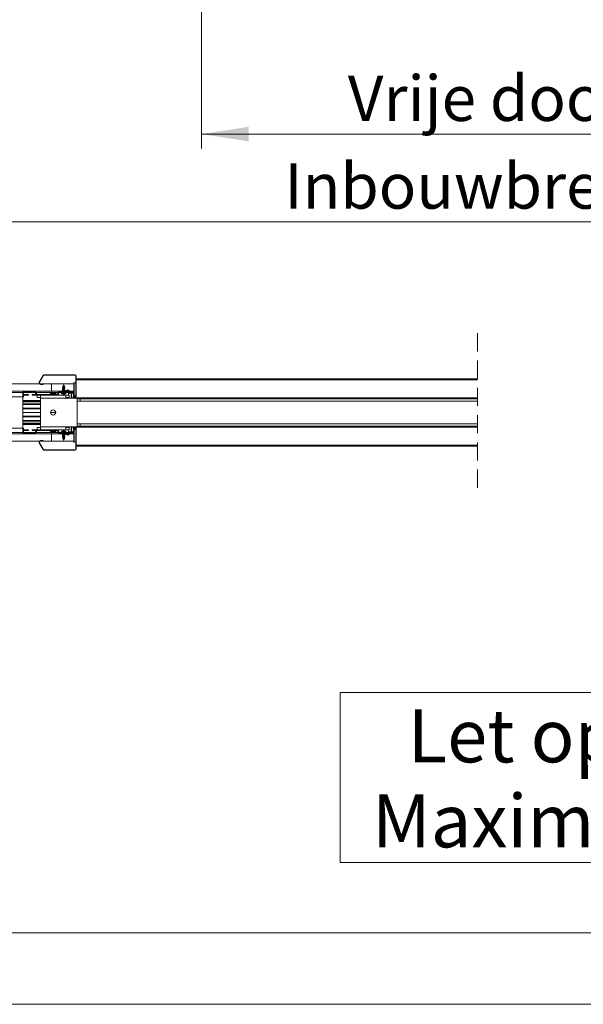
# Model space of a CAD drawing. Units: millimetres. Extents: x 0 to 420, y 0 to 297.
# Drawn here: x 78 to 118, y 0 to 69 of the extents above; entities that cross this region are included whole.
import ezdxf

# ---------------------------------------------------------------- set-up
doc = ezdxf.new("R2010")
doc.units = ezdxf.units.MM
doc.linetypes.add('HIDDEN', pattern=[1.905, 1.27, -0.635])
doc.styles.add('SLDTEXTSTYLE0', font='TXT', dxfattribs={"width": 0.7})
doc.dimstyles.new('SLDDIMSTYLE0', dxfattribs={"dimtxt": 3.175, "dimasz": 3.302, "dimexe": 0, "dimexo": 0.0625, "dimgap": 0.79375, "dimtad": 0, "dimtih": 1, "dimtoh": 1, "dimdec": 1, "dimlfac": 23, "dimrnd": 1e-09, "dimzin": 12, "dimdsep": 46, "dimtxsty": 'SLDTEXTSTYLE0', "dimsah": 1, "dimcen": 0.09, "dimadec": 0, "dimazin": 3, "dimtfac": 1, "dimtdec": 1, "dimtofl": 0, "dimtmove": 0, "dimatfit": 3, "dimfxl": 1, "dimfrac": 2, "dimtolj": 1, "dimtzin": 12, "dimarcsym": 0})

# ---------------------------------------------------------------- blocks, each defined once
blk = doc.blocks.new('_D')
at = {"color": 174, "linetype": 'Continuous', "lineweight": 18, "true_color": 0x0000a0}
for p, q in [((43.113, 68.711), (43.113, 53.685)), ((222.191, 68.711), (222.191, 53.685)), ((43.113, 54.685), (222.191, 54.685))]:
    blk.add_line(p, q, dxfattribs=at)
for points in [[(43.113, 54.685), (46.415, 54.177), (46.415, 55.193)], [(222.191, 54.685), (218.889, 55.193), (218.889, 54.177)]]:
    blk.add_solid(points, dxfattribs=at)
at = {"color": 174, "linetype": 'Continuous', "lineweight": 18, "true_color": 0x0000a0, "insert": (96.736, 58.778), "char_height": 3.175, "attachment_point": 1, "style": 'SLDTEXTSTYLE0'}
blk.add_mtext('Inbouwbreedte = 2x [db1 + db2] - 200mm', dxfattribs=at)
blk = doc.blocks.new('_D_3')
at = {"color": 174, "linetype": 'Continuous', "lineweight": 18, "true_color": 0x0000a0}
for p, q in [((90.934, 69.903), (90.934, 59.816)), ((174.369, 69.903), (174.369, 59.816)), ((90.934, 60.816), (174.369, 60.816))]:
    blk.add_line(p, q, dxfattribs=at)
for points in [[(90.934, 60.816), (94.236, 60.308), (94.236, 61.324)], [(174.369, 60.816), (171.067, 61.324), (171.067, 60.308)]]:
    blk.add_solid(points, dxfattribs=at)
at = {"color": 174, "linetype": 'Continuous', "lineweight": 18, "true_color": 0x0000a0, "insert": (101.163, 64.908), "char_height": 3.175, "attachment_point": 1, "style": 'SLDTEXTSTYLE0'}
blk.add_mtext('Vrije doorgang = db1 + db2 - 240mm', dxfattribs=at)
blk = doc.blocks.new('SW_NOTE_4')
at = {"color": 0, "linetype": 'Continuous', "lineweight": 0}
for p, q in [((-7.55, -5.929), (-7.55, 5.952)), ((-7.55, 5.952), (41.921, 5.952)), ((41.921, 5.952), (41.921, -5.929)), ((41.921, -5.929), (-7.55, -5.929))]:
    blk.add_line(p, q, dxfattribs=at)
at = {"color": 0, "linetype": 'Continuous', "lineweight": 0, "char_height": 3.70417, "attachment_point": 2, "style": 'SLDTEXTSTYLE0'}
for s, insert in [('Let op Stijllengte', (17.132, 4.775)), ('Maximaal 2400mm', (16.854, -1.164))]:
    blk.add_mtext(s, dxfattribs=dict(at, insert=insert))

msp = doc.modelspace()

# ---------------------------------------------------------------- linework, layer by layer
at = {"color": 7, "linetype": 'HIDDEN', "lineweight": 18}
msp.add_line((110.2329, 46.8938), (110.2329, 35.8238), dxfattribs=at)
at = {"color": 7, "linetype": 'Continuous', "lineweight": 18}
for p, q in [((80.4614, 43.3588), (16.2614, 43.3588)), ((79.8895, 43.9508), (79.6103, 43.4671)), ((79.6103, 43.4671), (79.638, 43.4511)), ((79.9173, 43.9348), (79.638, 43.4511)), ((79.6945, 43.3551), (79.8768, 43.3583)), ((79.6945, 43.3551), (79.6951, 43.3231)), ((79.8774, 43.3263), (79.8768, 43.3583)), ((79.9173, 43.9348), (79.8895, 43.9508)), ((79.9727, 43.9988), (79.9727, 43.9668)), ((82.1254, 43.9988), (79.9727, 43.9988)), ((82.1254, 43.9668), (79.9727, 43.9668)), ((80.4614, 42.8588), (80.4614, 43.3588)), ((82.027, 43.3588), (80.4614, 43.3588)), ((82.027, 43.4388), (82.0579, 43.4388)), ((82.027, 42.5588), (82.027, 43.4388)), ((82.0579, 43.4388), (82.1614, 43.4388)), ((82.0579, 42.5588), (82.0579, 43.4388)), ((82.1254, 43.9668), (82.1254, 43.9988)), ((82.1654, 43.7188), (82.1614, 43.7188)), ((82.1614, 43.6468), (82.1614, 43.7188)), ((82.1614, 43.4388), (82.1614, 43.6468)), ((82.1614, 43.4388), (82.1614, 42.5588)), ((82.1974, 43.9268), (82.1654, 43.9268)), ((82.1654, 42.4308), (82.1654, 43.9268)), ((82.1974, 42.4308), (82.1974, 43.9268)), ((110.2329, 43.7188), (82.1974, 43.7188)), ((16.2614, 42.8588), (80.4614, 42.8588)), ((78.4614, 42.7588), (43.6614, 42.7588)), ((78.4614, 42.8588), (78.4614, 42.7588)), ((78.4614, 42.7588), (78.4614, 42.4588)), ((78.5214, 42.7588), (78.4614, 42.7588)), ((78.5214, 42.4588), (78.5214, 42.7588)), ((78.5614, 42.7988), (78.5614, 42.8588)), ((78.5614, 42.8588), (79.2613, 42.8588)), ((78.5614, 42.7988), (79.2613, 42.7988)), ((79.2613, 42.7988), (79.2613, 42.8588)), ((79.2959, 42.7788), (79.3479, 42.8088)), ((79.3941, 42.6088), (79.2959, 42.7788)), ((79.446, 42.6388), (79.3479, 42.8088)), ((79.6951, 43.3231), (79.8774, 43.3263)), ((80.3914, 42.695), (80.3914, 42.6188)), ((80.4614, 42.8588), (81.0611, 42.8588)), ((80.5454, 42.7641), (80.5608, 42.7641)), ((80.5608, 42.7641), (80.5608, 42.7539)), ((80.602, 42.7539), (80.602, 42.7641)), ((80.602, 42.7641), (80.6175, 42.7641)), ((80.7714, 42.6188), (80.7714, 42.695)), ((80.8764, 42.6388), (80.9745, 42.8088)), ((80.9284, 42.6088), (81.0265, 42.7788)), ((81.0265, 42.7788), (80.9745, 42.8088)), ((81.0611, 42.8588), (81.0611, 42.7988)), ((81.6614, 42.8588), (81.0611, 42.8588)), ((81.6614, 42.7988), (81.0611, 42.7988)), ((81.1174, 42.7988), (81.1174, 42.7668)), ((81.1174, 42.7988), (81.7974, 42.7988)), ((81.1174, 42.7668), (81.1174, 42.7228)), ((81.1174, 42.7668), (81.7974, 42.7668)), ((81.5174, 42.7228), (81.1174, 42.7228)), ((81.2215, 42.9167), (81.2298, 42.9476)), ((81.2215, 42.9167), (81.429, 42.8611)), ((81.2298, 42.9476), (81.4373, 42.892)), ((81.2554, 43.1211), (81.2334, 43.1084)), ((81.2334, 43.1084), (81.2554, 43.0957)), ((81.4014, 43.1084), (81.2334, 43.1084)), ((81.2554, 43.0651), (81.2334, 43.0524)), ((81.2334, 43.0524), (81.2554, 43.0397)), ((81.4014, 43.0524), (81.2334, 43.0524)), ((81.2554, 43.0091), (81.2334, 42.9964)), ((81.2334, 42.9964), (81.2554, 42.9837)), ((81.4014, 42.9964), (81.2334, 42.9964)), ((81.2554, 42.8971), (81.2334, 42.8844)), ((81.2334, 42.8844), (81.2554, 42.8717)), ((81.3421, 42.8844), (81.2334, 42.8844)), ((81.2554, 42.9531), (81.2408, 42.9447)), ((81.255, 43.1769), (81.2444, 43.1581)), ((81.2444, 43.1581), (81.2554, 43.1517)), ((81.2444, 43.1581), (81.3905, 43.1581)), ((81.2554, 43.1771), (81.255, 43.1769)), ((81.2759, 43.1769), (81.255, 43.1769)), ((81.3174, 43.2868), (81.2554, 43.1776)), ((81.2554, 43.1776), (81.2554, 43.1771)), ((81.2554, 43.1776), (81.3794, 43.1776)), ((81.3794, 43.1771), (81.2554, 43.1771)), ((81.2554, 43.1517), (81.2554, 43.1211)), ((81.3794, 43.1517), (81.2554, 43.1517)), ((81.3794, 43.1211), (81.2554, 43.1211)), ((81.2554, 43.0957), (81.2554, 43.0651)), ((81.3794, 43.0957), (81.2554, 43.0957)), ((81.3794, 43.0651), (81.2554, 43.0651)), ((81.2554, 43.0397), (81.2554, 43.0091)), ((81.3794, 43.0397), (81.2554, 43.0397)), ((81.3794, 43.0091), (81.2554, 43.0091)), ((81.2554, 42.9837), (81.2554, 42.9531)), ((81.3794, 42.9837), (81.2554, 42.9837)), ((81.3794, 42.9531), (81.2554, 42.9531)), ((81.2554, 42.9076), (81.2554, 42.8971)), ((81.2947, 42.8971), (81.2554, 42.8971)), ((81.2554, 42.8717), (81.2554, 42.8588)), ((81.3794, 42.8717), (81.2554, 42.8717)), ((81.4014, 42.9404), (81.2567, 42.9404)), ((81.3798, 43.1769), (81.2759, 43.1769)), ((81.3794, 42.9277), (81.3041, 42.9277)), ((81.3794, 43.1776), (81.3174, 43.2868)), ((81.3794, 43.1771), (81.3794, 43.1776)), ((81.3798, 43.1769), (81.3794, 43.1771)), ((81.3794, 43.1517), (81.3905, 43.1581)), ((81.3794, 43.1211), (81.3794, 43.1517)), ((81.4014, 43.1084), (81.3794, 43.1211)), ((81.3794, 43.0957), (81.4014, 43.1084)), ((81.3794, 43.0651), (81.3794, 43.0957)), ((81.4014, 43.0524), (81.3794, 43.0651)), ((81.3794, 43.0397), (81.4014, 43.0524)), ((81.3794, 43.0091), (81.3794, 43.0397)), ((81.4014, 42.9964), (81.3794, 43.0091)), ((81.3794, 42.9837), (81.4014, 42.9964)), ((81.3794, 42.9531), (81.3794, 42.9837)), ((81.4014, 42.9404), (81.3794, 42.9531)), ((81.3794, 42.9277), (81.4014, 42.9404)), ((81.3794, 42.9075), (81.3794, 42.9277)), ((81.3794, 42.8717), (81.3826, 42.8735)), ((81.3794, 42.8588), (81.3794, 42.8717)), ((81.3905, 43.1581), (81.3798, 43.1769)), ((81.4373, 42.892), (81.429, 42.8611)), ((81.4539, 42.892), (81.6128, 42.9346)), ((81.4539, 42.892), (81.4621, 42.8611)), ((81.4621, 42.8611), (81.6211, 42.9037)), ((81.5174, 42.7228), (81.5174, 42.7668)), ((81.6211, 42.9037), (81.6128, 42.9346)), ((81.6614, 42.8588), (81.6614, 42.8728)), ((81.6614, 42.8728), (81.6934, 42.8728)), ((81.6614, 42.7988), (81.6614, 42.8588)), ((81.6934, 42.8308), (81.6614, 42.8308)), ((81.6614, 42.7668), (81.6614, 42.7588)), ((81.6614, 42.5588), (81.6614, 42.7588)), ((81.6614, 42.7388), (81.8356, 42.7388)), ((81.6934, 42.8308), (81.6934, 42.8728)), ((81.6934, 42.8588), (82.027, 42.8588)), ((81.7974, 42.7668), (81.7974, 42.7988)), ((81.7974, 42.7988), (82.027, 42.7988)), ((81.8694, 42.7268), (81.8374, 42.7268)), ((81.8374, 42.7268), (81.8374, 42.4308)), ((81.8684, 42.7388), (82.027, 42.7388)), ((81.8694, 42.7268), (81.8694, 42.4308)), ((81.9994, 42.6979), (81.9774, 42.6852)), ((81.9774, 42.6852), (81.9994, 42.6725)), ((81.9774, 42.6852), (82.027, 42.6852)), ((81.9816, 42.7388), (81.9994, 42.7285)), ((81.9994, 42.7285), (81.9994, 42.6979)), ((81.9994, 42.7285), (82.027, 42.7285)), ((81.9994, 42.6979), (82.027, 42.6979)), ((81.9994, 42.6725), (81.9994, 42.6419)), ((81.9994, 42.6725), (82.027, 42.6725)), ((78.4614, 42.4588), (43.6614, 42.4588)), ((78.4614, 42.4588), (78.4614, 40.2588)), ((78.4614, 42.4588), (78.5214, 42.4588)), ((78.4614, 42.1988), (79.7014, 42.1988)), ((78.4614, 42.1388), (79.7014, 42.1388)), ((78.4614, 42.0185), (79.7014, 42.0185)), ((78.5214, 42.6188), (78.6014, 42.6188)), ((78.6014, 42.5588), (78.5214, 42.5588)), ((78.6014, 42.6188), (78.6014, 42.5588)), ((78.6014, 42.6188), (78.7814, 42.6188)), ((78.7814, 42.5588), (78.6014, 42.5588)), ((78.7814, 42.6188), (78.7814, 42.5588)), ((78.7814, 42.6188), (78.8614, 42.6188)), ((78.8614, 42.5588), (78.7814, 42.5588)), ((78.8614, 42.6188), (78.8614, 42.5588)), ((79.3883, 42.6188), (79.1214, 42.6188)), ((79.1214, 42.6188), (79.1214, 42.5588)), ((79.1214, 42.5588), (79.4614, 42.5588)), ((79.446, 42.6388), (79.3941, 42.6088)), ((79.4614, 42.5588), (79.4614, 42.3988)), ((79.4614, 42.5588), (79.7014, 42.5588)), ((79.4614, 42.3988), (79.7014, 42.3988)), ((80.8418, 42.6188), (79.4807, 42.6188)), ((79.4807, 42.6188), (79.4807, 42.5588)), ((80.8418, 42.5588), (79.4807, 42.5588)), ((79.7014, 42.3588), (79.7014, 42.5588)), ((79.7014, 42.5588), (81.4614, 42.5588)), ((81.4614, 42.3588), (79.7014, 42.3588)), ((79.7014, 40.3588), (79.7014, 42.3588)), ((80.3614, 42.5588), (80.3614, 42.5588)), ((80.4935, 42.5588), (80.4935, 42.5588)), ((80.6693, 42.5588), (80.6693, 42.5588)), ((80.8418, 42.6188), (80.8418, 42.5588)), ((80.8764, 42.6388), (80.9284, 42.6088)), ((81.2856, 42.647), (81.2872, 42.6546)), ((81.2859, 42.647), (81.2868, 42.6516)), ((81.2871, 42.6471), (81.2876, 42.6499)), ((81.2884, 42.6472), (81.2887, 42.649)), ((81.2938, 42.6479), (81.2887, 42.6487)), ((81.2891, 42.6472), (81.2893, 42.6486)), ((81.341, 42.6479), (81.3462, 42.6487)), ((81.3455, 42.6489), (81.3458, 42.6472)), ((81.346, 42.6496), (81.3465, 42.6472)), ((81.3469, 42.6513), (81.3478, 42.6471)), ((81.3479, 42.6524), (81.349, 42.647)), ((81.3481, 42.6524), (81.3492, 42.647)), ((81.4614, 42.5588), (81.4614, 42.3588)), ((81.4614, 42.5588), (81.7014, 42.5588)), ((81.4614, 42.3988), (81.7014, 42.3988)), ((82.2614, 42.3588), (81.4614, 42.3588)), ((81.5844, 42.3588), (81.5632, 42.3988)), ((81.6614, 42.3588), (81.6614, 42.3988)), ((81.7014, 42.5588), (81.7014, 42.3988)), ((81.8374, 42.4308), (81.8694, 42.4308)), ((81.9094, 42.3908), (81.9094, 42.3588)), ((81.9094, 42.3908), (82.1254, 42.3908)), ((81.9094, 42.3588), (82.1254, 42.3588)), ((81.9994, 42.6419), (81.9774, 42.6292)), ((81.9774, 42.6292), (81.9994, 42.6165)), ((81.9774, 42.6292), (82.027, 42.6292)), ((81.9994, 42.5859), (81.9774, 42.5732)), ((81.9774, 42.5732), (81.9994, 42.5605)), ((81.9774, 42.5732), (82.027, 42.5732)), ((81.9994, 42.5299), (81.9774, 42.5172)), ((81.9774, 42.5172), (81.9994, 42.5045)), ((81.9774, 42.5172), (82.0377, 42.5172)), ((81.9994, 42.4739), (81.9883, 42.4675)), ((81.9883, 42.4675), (81.999, 42.4487)), ((82.0506, 42.4675), (81.9883, 42.4675)), ((81.999, 42.4487), (81.9994, 42.4485)), ((81.999, 42.4487), (82.0555, 42.4487)), ((81.9994, 42.6419), (82.027, 42.6419)), ((81.9994, 42.6165), (81.9994, 42.5859)), ((81.9994, 42.6165), (82.027, 42.6165)), ((81.9994, 42.5859), (82.027, 42.5859)), ((81.9994, 42.5605), (81.9994, 42.5299)), ((81.9994, 42.5605), (82.027, 42.5605)), ((81.9994, 42.5299), (82.0345, 42.5299)), ((81.9994, 42.5045), (81.9994, 42.4739)), ((81.9994, 42.5045), (82.041, 42.5045)), ((81.9994, 42.4739), (82.0489, 42.4739)), ((81.9994, 42.4485), (81.9994, 42.448)), ((81.9994, 42.4485), (82.0555, 42.4485)), ((81.9994, 42.448), (82.0319, 42.3908)), ((82.0556, 42.448), (81.9994, 42.448)), ((82.027, 42.5588), (82.0579, 42.5588)), ((82.058, 42.4388), (82.027, 42.5588)), ((82.0579, 42.5588), (82.0889, 42.4388)), ((82.0889, 42.4388), (82.058, 42.4388)), ((82.1511, 42.4388), (82.0889, 42.4388)), ((82.0909, 42.3908), (82.1182, 42.4388)), ((82.1254, 42.3588), (82.1254, 42.3908)), ((82.1511, 42.5188), (82.1511, 42.4388)), ((82.1614, 42.4134), (82.1614, 42.5588)), ((82.1614, 42.3588), (82.1614, 42.3684)), ((82.1654, 42.4308), (82.1974, 42.4308)), ((82.2614, 40.3588), (82.2614, 42.3588)), ((82.2614, 42.3188), (110.2329, 42.3188)), ((110.2329, 42.1588), (82.2614, 42.1588)), ((82.4614, 42.3188), (82.4614, 42.1588)), ((78.4614, 41.9248), (79.7014, 41.9248)), ((79.7014, 41.6488), (78.4614, 41.6488)), ((78.4614, 41.6228), (79.7014, 41.6228)), ((78.4614, 41.3668), (79.7014, 41.3668)), ((78.4614, 41.3588), (79.7014, 41.3588)), ((78.4614, 41.3508), (79.7014, 41.3508)), ((80.4014, 41.3588), (80.7614, 41.3588)), ((80.4016, 41.3668), (80.7612, 41.3668)), ((80.4016, 41.3508), (80.7612, 41.3508)), ((78.4614, 41.0948), (79.7014, 41.0948)), ((78.4614, 41.0688), (79.7014, 41.0688)), ((78.4614, 40.7928), (79.7014, 40.7928)), ((78.4614, 40.699), (79.7014, 40.699)), ((43.6614, 40.2588), (78.4614, 40.2588)), ((43.6614, 39.9588), (78.4614, 39.9588)), ((79.7014, 40.5788), (78.4614, 40.5788)), ((79.7014, 40.5188), (78.4614, 40.5188)), ((78.4614, 39.9588), (78.4614, 40.2588)), ((78.4614, 40.2588), (78.5214, 40.2588)), ((78.4614, 39.8588), (78.4614, 39.9588)), ((78.5214, 39.9588), (78.4614, 39.9588)), ((78.5214, 40.2588), (78.5214, 39.9588)), ((78.6014, 40.1588), (78.5214, 40.1588)), ((78.5214, 40.0988), (78.6014, 40.0988)), ((78.5614, 39.9188), (78.5614, 39.8588)), ((78.5614, 39.9188), (79.2613, 39.9188)), ((78.6014, 40.0988), (78.6014, 40.1588)), ((78.7814, 40.1588), (78.6014, 40.1588)), ((78.6014, 40.0988), (78.7814, 40.0988)), ((78.7814, 40.0988), (78.7814, 40.1588)), ((78.8614, 40.1588), (78.7814, 40.1588)), ((78.7814, 40.0988), (78.8614, 40.0988)), ((78.8614, 40.0988), (78.8614, 40.1588)), ((79.1214, 40.1588), (79.1214, 40.0988)), ((79.4614, 40.1588), (79.1214, 40.1588)), ((79.1214, 40.0988), (79.3883, 40.0988)), ((79.2613, 39.9188), (79.2613, 39.8588)), ((79.3941, 40.1088), (79.2959, 39.9388)), ((79.2959, 39.9388), (79.3479, 39.9088)), ((79.446, 40.0788), (79.3479, 39.9088)), ((79.446, 40.0788), (79.3941, 40.1088)), ((79.4614, 40.1588), (79.4614, 40.3188)), ((79.4614, 40.3188), (79.7014, 40.3188)), ((79.4614, 40.1588), (79.7014, 40.1588)), ((79.4807, 40.0988), (79.4807, 40.1588)), ((80.8418, 40.1588), (79.4807, 40.1588)), ((80.8418, 40.0988), (79.4807, 40.0988)), ((79.7014, 40.3588), (79.7014, 40.1588)), ((81.4614, 40.3588), (79.7014, 40.3588)), ((79.7014, 40.1588), (81.4614, 40.1588)), ((80.3614, 40.1588), (80.3614, 40.1588)), ((80.3914, 40.0988), (80.3914, 40.0226)), ((80.4935, 40.1588), (80.4935, 40.1588)), ((80.5608, 39.9535), (80.5454, 39.9535)), ((80.5608, 39.9637), (80.5608, 39.9535)), ((80.602, 39.9535), (80.602, 39.9637)), ((80.6175, 39.9535), (80.602, 39.9535)), ((80.6693, 40.1588), (80.6693, 40.1588)), ((80.7714, 40.0226), (80.7714, 40.0988)), ((80.8418, 40.0988), (80.8418, 40.1588)), ((80.8764, 40.0788), (80.9284, 40.1088)), ((80.8764, 40.0788), (80.9745, 39.9088)), ((80.9284, 40.1088), (81.0265, 39.9388)), ((81.0265, 39.9388), (80.9745, 39.9088)), ((81.0611, 39.8588), (81.0611, 39.9188)), ((81.6614, 39.9188), (81.0611, 39.9188)), ((81.1174, 39.9948), (81.1174, 39.9508)), ((81.1174, 39.9948), (81.4504, 39.9948)), ((81.1174, 39.9188), (81.1174, 39.9508)), ((81.1174, 39.9508), (81.7974, 39.9508)), ((81.1174, 39.9188), (81.7974, 39.9188)), ((81.2867, 40.0651), (81.2856, 40.0706)), ((81.2869, 40.0652), (81.2858, 40.0706)), ((81.2877, 40.0661), (81.2868, 40.0705)), ((81.2885, 40.0677), (81.288, 40.0704)), ((81.2892, 40.0686), (81.2889, 40.0704)), ((81.3459, 40.0704), (81.3457, 40.0689)), ((81.3468, 40.0704), (81.3464, 40.0684)), ((81.348, 40.0705), (81.3474, 40.0674)), ((81.3492, 40.0706), (81.3477, 40.063)), ((81.349, 40.0706), (81.3481, 40.0658)), ((81.4504, 39.9948), (81.5174, 39.9948)), ((81.4614, 40.1588), (81.4614, 40.3588)), ((82.2614, 40.3588), (81.4614, 40.3588)), ((81.4614, 40.3188), (81.7014, 40.3188)), ((81.4614, 40.1588), (81.7014, 40.1588)), ((81.5174, 39.9508), (81.5174, 39.9948)), ((81.5844, 40.3588), (81.5632, 40.3188)), ((81.6614, 40.3188), (81.6614, 40.3588)), ((81.6614, 39.9588), (81.6614, 40.1588)), ((81.8356, 39.9788), (81.6614, 39.9788)), ((81.6614, 39.9588), (81.6614, 39.9508)), ((81.6614, 39.9188), (81.6614, 39.8588)), ((81.7014, 40.1588), (81.7014, 40.3188)), ((81.7974, 39.9508), (81.7974, 39.9188)), ((82.027, 39.9188), (81.7974, 39.9188)), ((81.8374, 40.2868), (81.8694, 40.2868)), ((81.8374, 39.9908), (81.8374, 40.2868)), ((81.8694, 39.9908), (81.8374, 39.9908)), ((82.027, 39.9788), (81.8684, 39.9788)), ((81.8694, 39.9908), (81.8694, 40.2868)), ((81.9094, 40.3268), (81.9094, 40.3588)), ((81.9094, 40.3588), (82.1254, 40.3588)), ((81.9094, 40.3268), (82.1254, 40.3268)), ((81.9994, 40.2131), (81.9774, 40.2004)), ((81.9774, 40.2004), (81.9994, 40.1877)), ((82.0377, 40.2004), (81.9774, 40.2004)), ((81.9994, 40.1571), (81.9774, 40.1444)), ((81.9774, 40.1444), (81.9994, 40.1317)), ((82.027, 40.1444), (81.9774, 40.1444)), ((81.9994, 40.1011), (81.9774, 40.0884)), ((81.9774, 40.0884), (81.9994, 40.0757)), ((82.027, 40.0884), (81.9774, 40.0884)), ((81.9994, 40.0451), (81.9774, 40.0324)), ((81.9774, 40.0324), (81.9994, 40.0197)), ((82.027, 40.0324), (81.9774, 40.0324)), ((81.9994, 39.9891), (81.9816, 39.9788)), ((81.999, 40.2689), (81.9883, 40.2501)), ((81.9883, 40.2501), (81.9994, 40.2437)), ((81.9883, 40.2501), (82.0506, 40.2501)), ((81.9994, 40.2691), (81.999, 40.2689)), ((82.0555, 40.2689), (81.999, 40.2689)), ((82.0319, 40.3268), (81.9994, 40.2696)), ((81.9994, 40.2696), (81.9994, 40.2691)), ((81.9994, 40.2696), (82.0556, 40.2696)), ((82.0555, 40.2691), (81.9994, 40.2691)), ((81.9994, 40.2437), (81.9994, 40.2131)), ((82.0489, 40.2437), (81.9994, 40.2437)), ((82.041, 40.2131), (81.9994, 40.2131)), ((81.9994, 40.1877), (81.9994, 40.1571)), ((82.0345, 40.1877), (81.9994, 40.1877)), ((82.027, 40.1571), (81.9994, 40.1571)), ((81.9994, 40.1317), (81.9994, 40.1011)), ((82.027, 40.1317), (81.9994, 40.1317)), ((82.027, 40.1011), (81.9994, 40.1011)), ((81.9994, 40.0757), (81.9994, 40.0451)), ((82.027, 40.0757), (81.9994, 40.0757)), ((82.027, 40.0451), (81.9994, 40.0451)), ((81.9994, 40.0197), (81.9994, 39.9891)), ((82.027, 40.0197), (81.9994, 40.0197)), ((82.027, 39.9891), (81.9994, 39.9891)), ((82.027, 40.1588), (82.058, 40.2788)), ((82.027, 39.2788), (82.027, 40.1588)), ((82.0579, 40.1588), (82.027, 40.1588)), ((82.0889, 40.2788), (82.0579, 40.1588)), ((82.0579, 39.2788), (82.0579, 40.1588)), ((82.058, 40.2788), (82.0889, 40.2788)), ((82.0889, 40.2788), (82.1511, 40.2788)), ((82.1182, 40.2788), (82.0909, 40.3268)), ((82.1254, 40.3588), (82.1254, 40.3268)), ((82.1511, 40.2788), (82.1511, 40.1988)), ((82.1614, 40.3588), (82.1614, 40.3491)), ((82.1614, 40.3042), (82.1614, 40.1588)), ((82.1614, 40.1588), (82.1614, 39.2788)), ((82.1654, 40.2868), (82.1654, 38.7908)), ((82.1654, 40.2868), (82.1974, 40.2868)), ((82.1974, 40.2868), (82.1974, 38.7908)), ((110.2329, 40.5588), (82.2614, 40.5588)), ((110.2329, 40.3988), (82.2614, 40.3988)), ((82.4614, 40.5588), (82.4614, 40.3988)), ((80.4614, 39.8588), (16.2614, 39.8588)), ((16.2614, 39.3588), (80.4614, 39.3588)), ((78.5614, 39.8588), (79.2613, 39.8588)), ((79.6103, 39.2505), (79.638, 39.2665)), ((79.8895, 38.7668), (79.6103, 39.2505)), ((79.9173, 38.7828), (79.638, 39.2665)), ((79.6945, 39.3625), (79.6951, 39.3945)), ((79.6945, 39.3625), (79.8768, 39.3593)), ((79.6951, 39.3945), (79.8774, 39.3913)), ((79.8774, 39.3913), (79.8768, 39.3593)), ((80.4614, 39.3588), (80.4614, 39.8588)), ((81.0611, 39.8588), (80.4614, 39.8588)), ((80.4614, 39.3588), (82.027, 39.3588)), ((81.6614, 39.8588), (81.0611, 39.8588)), ((81.2215, 39.8009), (81.429, 39.8565)), ((81.2215, 39.8009), (81.2298, 39.77)), ((81.2298, 39.77), (81.4373, 39.8256)), ((81.2554, 39.8459), (81.2334, 39.8332)), ((81.2334, 39.8332), (81.2554, 39.8205)), ((81.2334, 39.8332), (81.3421, 39.8332)), ((81.2554, 39.7339), (81.2334, 39.7212)), ((81.2334, 39.7212), (81.2554, 39.7085)), ((81.2334, 39.7212), (81.3733, 39.7212)), ((81.2554, 39.6779), (81.2334, 39.6652)), ((81.2334, 39.6652), (81.2554, 39.6525)), ((81.2334, 39.6652), (81.3733, 39.6652)), ((81.2554, 39.6219), (81.2334, 39.6092)), ((81.2334, 39.6092), (81.2554, 39.5965)), ((81.2334, 39.6092), (81.3733, 39.6092)), ((81.2408, 39.7729), (81.2554, 39.7645)), ((81.2554, 39.5659), (81.2444, 39.5595)), ((81.2444, 39.5595), (81.255, 39.5407)), ((81.366, 39.5595), (81.2444, 39.5595)), ((81.255, 39.5407), (81.2554, 39.5405)), ((81.255, 39.5407), (81.3798, 39.5407)), ((81.2554, 39.8588), (81.2554, 39.8459)), ((81.2554, 39.8459), (81.3586, 39.8459)), ((81.2554, 39.8205), (81.2554, 39.81)), ((81.2554, 39.8205), (81.2947, 39.8205)), ((81.2554, 39.7645), (81.2554, 39.7339)), ((81.2554, 39.7645), (81.3586, 39.7645)), ((81.2554, 39.7339), (81.3586, 39.7339)), ((81.2554, 39.7085), (81.2554, 39.6779)), ((81.2554, 39.7085), (81.3586, 39.7085)), ((81.2554, 39.6779), (81.3586, 39.6779)), ((81.2554, 39.6525), (81.2554, 39.6219)), ((81.2554, 39.6525), (81.3586, 39.6525)), ((81.2554, 39.6219), (81.3586, 39.6219)), ((81.2554, 39.5965), (81.2554, 39.5659)), ((81.2554, 39.5965), (81.3586, 39.5965)), ((81.2554, 39.5659), (81.3586, 39.5659)), ((81.2554, 39.5405), (81.2554, 39.54)), ((81.2554, 39.5405), (81.3586, 39.5405)), ((81.2554, 39.54), (81.3174, 39.4308)), ((81.3586, 39.54), (81.2554, 39.54)), ((81.2567, 39.7772), (81.3733, 39.7772)), ((81.3041, 39.7899), (81.3586, 39.7899)), ((81.3174, 39.4308), (81.3794, 39.54)), ((81.3586, 39.8459), (81.3794, 39.8459)), ((81.3586, 39.7899), (81.3794, 39.7899)), ((81.3586, 39.7645), (81.3794, 39.7645)), ((81.3586, 39.7339), (81.3794, 39.7339)), ((81.3586, 39.7085), (81.3794, 39.7085)), ((81.3586, 39.6779), (81.3794, 39.6779)), ((81.3586, 39.6525), (81.3794, 39.6525)), ((81.3586, 39.6219), (81.3794, 39.6219)), ((81.3586, 39.5965), (81.3794, 39.5965)), ((81.3586, 39.5659), (81.3794, 39.5659)), ((81.3586, 39.5405), (81.3794, 39.5405)), ((81.3794, 39.54), (81.3586, 39.54)), ((81.3905, 39.5595), (81.366, 39.5595)), ((81.3733, 39.7772), (81.4014, 39.7772)), ((81.3733, 39.7212), (81.4014, 39.7212)), ((81.3733, 39.6652), (81.4014, 39.6652)), ((81.3733, 39.6092), (81.4014, 39.6092)), ((81.3794, 39.8459), (81.3794, 39.8588)), ((81.3826, 39.844), (81.3794, 39.8459)), ((81.3794, 39.7899), (81.3794, 39.8101)), ((81.4014, 39.7772), (81.3794, 39.7899)), ((81.3794, 39.7645), (81.4014, 39.7772)), ((81.3794, 39.7339), (81.3794, 39.7645)), ((81.4014, 39.7212), (81.3794, 39.7339)), ((81.3794, 39.7085), (81.4014, 39.7212)), ((81.3794, 39.6779), (81.3794, 39.7085)), ((81.4014, 39.6652), (81.3794, 39.6779)), ((81.3794, 39.6525), (81.4014, 39.6652)), ((81.3794, 39.6219), (81.3794, 39.6525)), ((81.4014, 39.6092), (81.3794, 39.6219)), ((81.3794, 39.5965), (81.4014, 39.6092)), ((81.3794, 39.5659), (81.3794, 39.5965)), ((81.3905, 39.5595), (81.3794, 39.5659)), ((81.3794, 39.5405), (81.3798, 39.5407)), ((81.3794, 39.54), (81.3794, 39.5405)), ((81.3798, 39.5407), (81.3905, 39.5595)), ((81.4373, 39.8256), (81.429, 39.8565)), ((81.4539, 39.8256), (81.4621, 39.8565)), ((81.4539, 39.8256), (81.6128, 39.783)), ((81.4621, 39.8565), (81.6211, 39.8139)), ((81.6211, 39.8139), (81.6128, 39.783)), ((81.6934, 39.8868), (81.6614, 39.8868)), ((81.6614, 39.8588), (81.6614, 39.8448)), ((81.6614, 39.8448), (81.6934, 39.8448)), ((81.6934, 39.8868), (81.6934, 39.8448)), ((82.027, 39.8588), (81.6934, 39.8588)), ((82.027, 39.2788), (82.0579, 39.2788)), ((82.1614, 39.2788), (82.0579, 39.2788)), ((82.1614, 39.2788), (82.1614, 39.0708)), ((79.9173, 38.7828), (79.8895, 38.7668)), ((79.9727, 38.7188), (79.9727, 38.7508)), ((82.1254, 38.7508), (79.9727, 38.7508)), ((82.1254, 38.7188), (79.9727, 38.7188)), ((82.1254, 38.7508), (82.1254, 38.7188)), ((82.1614, 39.0708), (82.1614, 38.9988)), ((82.1614, 38.9988), (82.1654, 38.9988)), ((82.1974, 38.7908), (82.1654, 38.7908)), ((82.1974, 38.9988), (110.2329, 38.9988)), ((413.5003, 5.0005), (6.0928, 5.0005)), ((420.0003, 0.0005), (-0.0072, 0.0005))]:
    msp.add_line(p, q, dxfattribs=at)
at = {"color": 174, "linetype": 'Continuous', "lineweight": 18}
for p, q in [((82.1654, 43.6468), (82.1614, 43.6468)), ((110.2329, 43.6468), (82.1974, 43.6468)), ((78.5214, 42.7588), (79.3075, 42.7588)), ((79.3767, 42.7588), (80.5134, 42.7588)), ((80.3914, 42.695), (80.7714, 42.695)), ((80.3992, 42.7098), (80.7637, 42.7098)), ((80.5608, 42.7588), (80.602, 42.7588)), ((80.6495, 42.7588), (80.9457, 42.7588)), ((81.0149, 42.7588), (81.1174, 42.7588)), ((81.5174, 42.7588), (81.6614, 42.7588)), ((81.6614, 42.6988), (81.8374, 42.6988)), ((81.8694, 42.6988), (81.9994, 42.6988)), ((79.7014, 42.1239), (78.4614, 42.1239)), ((81.2819, 42.6479), (81.2836, 42.6562)), ((81.3046, 42.6479), (81.3046, 42.6488)), ((81.3321, 42.6482), (81.3321, 42.6479)), ((81.3368, 42.6488), (81.3368, 42.6479)), ((81.3397, 42.6484), (81.3398, 42.6479)), ((81.341, 42.6481), (81.341, 42.6479)), ((81.3529, 42.6541), (81.3541, 42.6479)), ((82.1853, 42.3908), (110.2329, 42.3908)), ((78.4614, 41.6688), (79.7014, 41.6688)), ((79.7014, 41.0488), (78.4614, 41.0488)), ((78.4614, 40.5937), (79.7014, 40.5937)), ((79.3075, 39.9588), (78.5214, 39.9588)), ((80.5134, 39.9588), (79.3767, 39.9588)), ((80.7714, 40.0226), (80.3914, 40.0226)), ((80.7637, 40.0078), (80.3992, 40.0078)), ((80.602, 39.9588), (80.5608, 39.9588)), ((80.9457, 39.9588), (80.6495, 39.9588)), ((81.1174, 39.9588), (81.0149, 39.9588)), ((81.2819, 40.0635), (81.2807, 40.0697)), ((81.2942, 40.0694), (81.2941, 40.0697)), ((81.2958, 40.0692), (81.2958, 40.0697)), ((81.2988, 40.0689), (81.2988, 40.0697)), ((81.3031, 40.0694), (81.3031, 40.0697)), ((81.3302, 40.0697), (81.3302, 40.0687)), ((81.3529, 40.0697), (81.3512, 40.0614)), ((81.6614, 39.9588), (81.5174, 39.9588)), ((81.8374, 40.0188), (81.6614, 40.0188)), ((81.9994, 40.0188), (81.8694, 40.0188)), ((110.2329, 40.3268), (82.1853, 40.3268)), ((82.1614, 39.0708), (82.1654, 39.0708)), ((82.1974, 39.0708), (110.2329, 39.0708))]:
    msp.add_line(p, q, dxfattribs=at)
at = {"color": 7, "linetype": 'Continuous', "lineweight": 18, "flags": 128}
for points in [[(81.2853, 42.647), (81.2854, 42.647), (81.2854, 42.6471), (81.2837, 42.6475), (81.2819, 42.6479)], [(81.2951, 42.6479), (81.2894, 42.6488), (81.2875, 42.6492)], [(81.2889, 42.6472), (81.2884, 42.647), (81.2875, 42.647)], [(81.298, 42.6479), (81.2926, 42.6488), (81.2888, 42.6496)], [(81.3368, 42.6479), (81.3422, 42.6488), (81.346, 42.6496)], [(81.3398, 42.6479), (81.3454, 42.6488), (81.3473, 42.6492)], [(81.3478, 42.6479), (81.3465, 42.6473), (81.3466, 42.6472)], [(81.3489, 42.6476), (81.348, 42.6473), (81.348, 42.6471)], [(81.3541, 42.6479), (81.351, 42.6473), (81.3494, 42.647), (81.3494, 42.647)], [(81.2851, 40.0705), (81.2822, 40.0701), (81.2798, 40.0697)], [(81.2807, 40.0697), (81.2838, 40.0703), (81.2854, 40.0706), (81.2854, 40.0705)], [(81.2941, 40.0697), (81.2884, 40.0687), (81.2858, 40.0682)], [(81.2958, 40.0697), (81.2902, 40.0687), (81.2863, 40.068)], [(81.339, 40.0697), (81.3446, 40.0687), (81.3485, 40.068)], [(81.3407, 40.0697), (81.3464, 40.0687), (81.349, 40.0682)], [(81.347, 40.0704), (81.3472, 40.0706), (81.3476, 40.0706)], [(81.3495, 40.0706), (81.3494, 40.0706), (81.3494, 40.0705), (81.3511, 40.0701), (81.3529, 40.0697)], [(81.3509, 40.0703), (81.3527, 40.0701), (81.355, 40.0697)]]:
    msp.add_lwpolyline(points, dxfattribs=at)
at = {"color": 7, "linetype": 'Continuous', "lineweight": 18}
msp.add_circle((80.5814, 41.3588), 0.18, dxfattribs=at)
for centre, radius, start, end in [((79.6934, 43.4191), 0.096, 149.997839, 271.000001), ((79.6934, 43.4191), 0.064, 149.999932, 271.000726), ((79.9727, 43.9028), 0.096, 90.000666, 150.000372), ((79.9727, 43.9028), 0.064, 90.005032, 149.997429), ((82.1254, 43.9268), 0.072, 0.00311, 89.998787), ((82.1254, 43.9268), 0.04, 0.000667, 90.001894), ((78.5614, 42.7588), 0.1, 89.999581, 180.001871), ((78.5614, 42.7588), 0.04, 90.004572, 179.999483), ((79.2613, 42.7588), 0.1, 30.004459, 89.995798), ((79.2613, 42.7588), 0.04, 29.994325, 90.000837), ((80.4094, 42.695), 0.018, 124.725419, 179.990824), ((80.5814, 42.4468), 0.32, 105.935849, 124.718911), ((80.477, 42.7459), 0.0186, 25.398042, 27.47178), ((80.5814, 42.4467), 0.3195, 96.482864, 105.913206), ((80.5814, 42.4031), 0.3514, 86.639619, 93.360381), ((80.5814, 42.4467), 0.3195, 74.086794, 83.517136), ((80.6858, 42.7459), 0.0186, 152.52822, 154.601958), ((80.5814, 42.4468), 0.32, 55.281089, 74.064151), ((80.7534, 42.695), 0.018, 0.009176, 55.274581), ((81.0611, 42.7588), 0.1, 89.999104, 150.000639), ((81.0611, 42.7588), 0.04, 89.992333, 150.005674), ((81.3174, 42.8768), 0.232, 221.590718, 262.034016), ((81.3174, 42.8768), 0.232, 277.913641, 318.411831), ((81.4456, 42.9229), 0.064, 255.000552, 284.999448), ((81.4456, 42.9229), 0.032, 254.999539, 285.000461), ((81.6294, 42.8728), 0.064, 359.998916, 104.999171), ((81.6294, 42.8728), 0.032, 359.993164, 105.001647), ((81.7254, 42.8308), 0.064, 179.999981, 210.013052), ((81.7254, 42.8308), 0.032, 180.006353, 269.994448), ((81.7974, 42.7268), 0.072, 359.996549, 90.001672), ((81.7974, 42.7268), 0.04, 0.000517, 89.995428), ((79.4807, 42.6588), 0.1, 209.999457, 270.000874), ((79.4807, 42.6588), 0.04, 209.993849, 270.007774), ((80.8418, 42.6588), 0.04, 269.999056, 330.006151), ((80.8417, 42.6588), 0.1, 270.004224, 329.995445), ((81.2634, 42.8127), 0.1531, 265.452581, 274.547419), ((81.3046, 42.7494), 0.104, 239.147115, 257.437492), ((81.3359, 42.7731), 0.1281, 241.872431, 257.784731), ((81.3306, 42.8019), 0.1565, 254.612249, 259.738229), ((81.3317, 42.791), 0.1457, 253.049031, 259.283153), ((81.3195, 42.7092), 0.0623, 260.085935, 279.914065), ((81.3015, 42.7974), 0.1523, 280.876936, 295.610548), ((81.3043, 42.8014), 0.1561, 280.249281, 285.391578), ((81.3294, 42.774), 0.1286, 281.104847, 297.603677), ((81.3781, 42.781), 0.1213, 264.892096, 275.107904), ((81.9094, 42.4308), 0.072, 180.002967, 269.998989), ((81.9094, 42.4308), 0.04, 180.000334, 270.00244), ((82.1254, 42.4308), 0.072, 270.001011, 359.997033), ((82.1254, 42.4308), 0.04, 269.99756, 359.999666), ((82.1975, 42.5281), 0.0473, 139.606749, 191.373302), ((78.5614, 39.9588), 0.1, 179.998129, 270.000419), ((78.5614, 39.9588), 0.04, 180.000517, 269.995428), ((79.2613, 39.9588), 0.04, 269.999163, 330.005675), ((79.4807, 40.0588), 0.1, 89.999126, 150.000543), ((79.4807, 40.0588), 0.04, 89.992226, 150.006151), ((80.4094, 40.0226), 0.018, 180.009176, 235.274581), ((80.5814, 40.2708), 0.32, 235.281089, 254.064151), ((80.477, 39.9717), 0.0186, 332.52822, 334.601958), ((80.5814, 40.2709), 0.3195, 254.086794, 263.517136), ((80.5814, 40.3145), 0.3514, 266.639619, 273.360381), ((80.5814, 40.2709), 0.3195, 276.482864, 285.913206), ((80.6858, 39.9717), 0.0186, 205.398042, 207.47178), ((80.5814, 40.2708), 0.32, 285.935849, 304.718911), ((80.7534, 40.0226), 0.018, 304.725419, 359.990824), ((80.8417, 40.0588), 0.1, 30.004555, 89.995776), ((80.8418, 40.0588), 0.04, 29.993849, 90.000944), ((81.0611, 39.9588), 0.04, 209.994326, 270.007667), ((81.3174, 39.8408), 0.232, 97.916753, 138.408718), ((81.3055, 39.9435), 0.1286, 101.104847, 117.603677), ((81.2567, 39.9366), 0.1214, 84.893061, 95.106939), ((81.3333, 39.9201), 0.1523, 100.876936, 115.610548), ((81.3281, 39.8938), 0.1783, 99.4637, 103.492272), ((81.331, 39.917), 0.1552, 100.354835, 106.557531), ((81.3153, 40.0084), 0.0623, 80.085935, 99.914065), ((81.299, 39.9447), 0.1279, 61.861974, 77.789874), ((81.3031, 39.9264), 0.1459, 72.09354, 79.280482), ((81.3038, 39.9168), 0.1555, 73.447858, 79.639776), ((81.3068, 39.894), 0.1781, 76.385395, 80.544466), ((81.3174, 39.8408), 0.232, 41.587835, 82.03529), ((81.3302, 39.9682), 0.104, 59.147115, 77.437492), ((81.3714, 39.9048), 0.1531, 85.453837, 94.546163), ((81.7254, 39.8868), 0.064, 149.986948, 180.000019), ((81.7254, 39.8868), 0.032, 90.005552, 179.993647), ((81.7974, 39.9908), 0.04, 270.004572, 359.999483), ((81.7974, 39.9908), 0.072, 269.998328, 0.003451), ((81.9094, 40.2868), 0.072, 90.001011, 179.997033), ((81.9094, 40.2868), 0.04, 89.99756, 179.999666), ((82.1254, 40.2868), 0.072, 0.002967, 89.998989), ((82.1254, 40.2868), 0.04, 0.000334, 90.00244), ((82.1975, 40.1895), 0.0473, 168.626698, 220.393251), ((79.2613, 39.9588), 0.1, 270.004202, 329.995541), ((79.6934, 39.2985), 0.096, 88.999999, 210.002161), ((79.6934, 39.2985), 0.064, 88.999274, 210.000068), ((81.0611, 39.9588), 0.1, 209.999361, 270.000896), ((81.4456, 39.7947), 0.064, 75.000552, 104.999448), ((81.4456, 39.7947), 0.032, 74.999539, 105.000461), ((81.6294, 39.8448), 0.064, 255.000829, 0.001084), ((81.6294, 39.8448), 0.032, 254.998353, 0.006836), ((79.9727, 38.8148), 0.096, 209.999628, 269.999334), ((79.9727, 38.8148), 0.064, 210.002571, 269.994968), ((82.1254, 38.7908), 0.04, 269.998106, 359.999333), ((82.1254, 38.7908), 0.072, 270.001213, 359.99689)]:
    msp.add_arc(centre, radius, start, end, dxfattribs=at)

# ---------------------------------------------------------------- block references
at = {"color": 174, "linetype": 'Continuous', "lineweight": 0, "true_color": 0x0000a0}
msp.add_blockref('SW_NOTE_4', (108.1805, 15.8388), dxfattribs=at)

# ---------------------------------------------------------------- dimensions: what is measured, and where the dimension line sits
at = {"color": 174, "linetype": 'Continuous', "lineweight": 18, "true_color": 0x0000a0}
dim = msp.add_linear_dim(base=(174.3692, 63.3997), p1=(90.9345, 71.9026), p2=(174.3692, 71.9026), text='Vrije doorgang = db1 + db2 - 240mm', dimstyle='SLDDIMSTYLE0', dxfattribs=at)
dim.commit()
dim.dimension.update_dxf_attribs({"geometry": '_D_3', "text_midpoint": (132.6519, 63.3997), "dimtype": 160})
dim = msp.add_linear_dim(base=(222.191, 57.2693), p1=(43.1127, 70.7113), p2=(222.191, 70.7113), angle=0, text='Inbouwbreedte = 2x [db1 + db2] - 200mm', dimstyle='SLDDIMSTYLE0', dxfattribs=at)
dim.commit()
dim.dimension.update_dxf_attribs({"geometry": '_D', "text_midpoint": (132.6519, 57.2693), "dimtype": 160})

doc.saveas('drawing.dxf')
